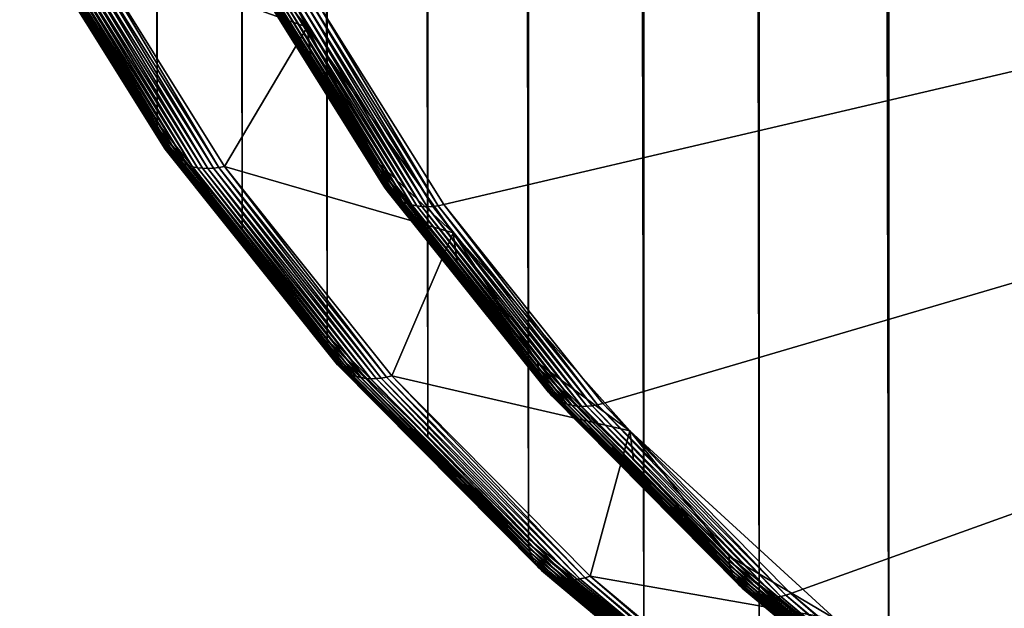
# Model space of a CAD drawing. Extents: x -375 to 198, y -232 to 30.
# Drawn here: x -357 to -355, y -198 to -196 of the extents above; entities that cross this region are included whole.
import ezdxf

# ---------------------------------------------------------------- set-up
doc = ezdxf.new("R2010")
doc.units = 0
doc.header["$MEASUREMENT"] = 0
doc.layers.add('L4', color=7, linetype='Continuous')

msp = doc.modelspace()

# ---------------------------------------------------------------- linework, layer by layer
at = {"layer": 'L4', "color": 7}
for points in [[(-357.2258, -196.1532, 155.5858), (-357.2258, -21.18235, 33.06985), (-357.037, -196.4552, 155.1545)], [(-357.037, -196.4552, 155.1545), (-357.2258, -21.18235, 33.06985), (-357.037, -21.48432, 32.63859)], [(-357.037, -196.4552, 155.1545), (-357.037, -21.48432, 32.63859), (-356.8037, -196.7467, 154.7381)], [(-356.8037, -196.7467, 154.7381), (-357.037, -21.48432, 32.63859), (-356.8037, -21.77587, 32.22222)], [(-356.8037, -196.7467, 154.7381), (-356.8037, -21.77587, 32.22222), (-356.5704, -197.0383, 154.3218)], [(-356.5704, -197.0383, 154.3218), (-356.8037, -21.77587, 32.22222), (-356.5704, -22.06741, 31.80585)], [(-356.5704, -197.0383, 154.3218), (-356.5704, -22.06741, 31.80585), (-356.2942, -197.3172, 153.9234)], [(-356.2942, -197.3172, 153.9234), (-356.5704, -22.06741, 31.80585), (-356.2942, -22.34637, 31.40746)], [(-356.2942, -197.3172, 153.9234), (-356.2942, -22.34637, 31.40746), (-356.018, -197.5962, 153.525)], [(-356.018, -197.5962, 153.525), (-356.2942, -22.34637, 31.40746), (-356.018, -22.62533, 31.00906)], [(-356.018, -197.5962, 153.525), (-356.018, -22.62533, 31.00906), (-355.7011, -197.8605, 153.1475)], [(-355.7011, -197.8605, 153.1475), (-356.018, -22.62533, 31.00906), (-355.7011, -22.88964, 30.63159)], [(-355.7011, -197.8605, 153.1475), (-355.7011, -22.88964, 30.63159), (-355.3841, -198.1248, 152.77)], [(-355.3841, -198.1248, 152.77), (-355.7011, -22.88964, 30.63159), (-355.3841, -23.15395, 30.25411)], [(-355.3841, -198.1248, 152.77), (-355.3841, -23.15395, 30.25411), (-355.0287, -198.3725, 152.4163)], [(-355.0287, -198.3725, 152.4163), (-355.3841, -23.15395, 30.25411), (-355.0287, -23.40166, 29.90036)], [(-355.0287, -198.3725, 152.4163), (-355.0287, -23.40166, 29.90036), (-354.6734, -198.6202, 152.0625)], [(-354.6734, -198.6202, 152.0625), (-355.0287, -23.40166, 29.90036), (-354.6734, -23.64936, 29.5466)], [(-356.6028, -196.1162, 156.5104), (-356.25, -196.6806, 155.7043), (-345, -194.0484, 159.4635)], [(-345, -194.0484, 159.4635), (-356.25, -196.6806, 155.7043), (-355.8138, -197.2256, 154.926)], [(-345, -194.0484, 159.4635), (-355.8138, -197.2256, 154.926), (-355.2976, -197.747, 154.1813)], [(-355.2976, -197.747, 154.1813), (-354.7052, -198.2411, 153.4757), (-345, -194.0484, 159.4635)], [(-356.9406, -195.6115, 156.7082), (-357.2236, -195.9811, 156.1804), (-356.6253, -196.1936, 155.8769)], [(-356.6253, -196.1936, 155.8769), (-356.7939, -195.9864, 156.3471), (-356.9406, -195.6115, 156.7082)], [(-357.0364, -196.4686, 155.1642), (-357.412, -195.8778, 156.0366), (-357.4139, -195.8647, 156.0267)], [(-357.0364, -196.4686, 155.1642), (-357.4139, -195.8647, 156.0267), (-357.2258, -196.1532, 155.5858)], [(-357.0345, -196.4816, 155.1742), (-357.4087, -195.8904, 156.0467), (-357.412, -195.8778, 156.0366)], [(-357.0345, -196.4816, 155.1742), (-357.412, -195.8778, 156.0366), (-357.0364, -196.4686, 155.1642)], [(-357.0313, -196.4941, 155.1846), (-357.4042, -195.9026, 156.0569), (-357.4087, -195.8904, 156.0467)], [(-357.0313, -196.4941, 155.1846), (-357.4087, -195.8904, 156.0467), (-357.0345, -196.4816, 155.1742)], [(-357.027, -196.5061, 155.1951), (-357.3985, -195.9142, 156.0672), (-357.4042, -195.9026, 156.0569)], [(-357.027, -196.5061, 155.1951), (-357.4042, -195.9026, 156.0569), (-357.0313, -196.4941, 155.1846)], [(-357.0214, -196.5174, 155.2058), (-357.3915, -195.9251, 156.0775), (-357.3985, -195.9142, 156.0672)], [(-357.0214, -196.5174, 155.2058), (-357.3985, -195.9142, 156.0672), (-357.027, -196.5061, 155.1951)], [(-357.0147, -196.528, 155.2166), (-357.3835, -195.9353, 156.0877), (-357.3915, -195.9251, 156.0775)], [(-357.0147, -196.528, 155.2166), (-357.3915, -195.9251, 156.0775), (-357.0214, -196.5174, 155.2058)], [(-357.0069, -196.5377, 155.2273), (-357.3743, -195.9447, 156.0977), (-357.3835, -195.9353, 156.0877)], [(-357.0069, -196.5377, 155.2273), (-357.3835, -195.9353, 156.0877), (-357.0147, -196.528, 155.2166)], [(-356.998, -196.5467, 155.238), (-357.3641, -195.9532, 156.1076), (-357.3743, -195.9447, 156.0977)], [(-356.998, -196.5467, 155.238), (-357.3743, -195.9447, 156.0977), (-357.0069, -196.5377, 155.2273)], [(-356.9881, -196.5547, 155.2486), (-357.3529, -195.9608, 156.1171), (-357.3641, -195.9532, 156.1076)], [(-356.9881, -196.5547, 155.2486), (-357.3641, -195.9532, 156.1076), (-356.998, -196.5467, 155.238)], [(-356.9773, -196.5618, 155.2589), (-357.3409, -195.9674, 156.1263), (-357.3529, -195.9608, 156.1171)], [(-356.9773, -196.5618, 155.2589), (-357.3529, -195.9608, 156.1171), (-356.9881, -196.5547, 155.2486)], [(-356.9656, -196.5678, 155.2689), (-357.328, -195.973, 156.1351), (-357.3409, -195.9674, 156.1263)], [(-356.9656, -196.5678, 155.2689), (-357.3409, -195.9674, 156.1263), (-356.9773, -196.5618, 155.2589)], [(-356.9531, -196.5727, 155.2786), (-357.3145, -195.9775, 156.1434), (-357.328, -195.973, 156.1351)], [(-356.9531, -196.5727, 155.2786), (-357.328, -195.973, 156.1351), (-356.9656, -196.5678, 155.2689)], [(-356.94, -196.5766, 155.2878), (-357.3003, -195.9809, 156.1512), (-357.3145, -195.9775, 156.1434)], [(-356.94, -196.5766, 155.2878), (-357.3145, -195.9775, 156.1434), (-356.9531, -196.5727, 155.2786)], [(-356.9262, -196.5793, 155.2966), (-357.2856, -195.9832, 156.1584), (-357.3003, -195.9809, 156.1512)], [(-356.9262, -196.5793, 155.2966), (-357.3003, -195.9809, 156.1512), (-356.94, -196.5766, 155.2878)], [(-356.912, -196.5809, 155.3048), (-357.2704, -195.9844, 156.1649), (-357.2856, -195.9832, 156.1584)], [(-356.912, -196.5809, 155.3048), (-357.2856, -195.9832, 156.1584), (-356.9262, -196.5793, 155.2966)], [(-356.8823, -196.5806, 155.3194), (-357.2393, -195.9833, 156.176), (-357.255, -195.9844, 156.1708)], [(-356.8671, -196.5787, 155.3256), (-357.2236, -195.9811, 156.1804), (-357.2393, -195.9833, 156.176)], [(-356.8671, -196.5787, 155.3256), (-357.2393, -195.9833, 156.176), (-356.8823, -196.5806, 155.3194)], [(-356.6253, -196.1936, 155.8769), (-357.2236, -195.9811, 156.1804), (-356.8518, -196.5757, 155.3311)], [(-356.8518, -196.5757, 155.3311), (-357.2236, -195.9811, 156.1804), (-356.8671, -196.5787, 155.3256)], [(-356.8973, -196.5813, 155.3124), (-357.255, -195.9844, 156.1708), (-357.2704, -195.9844, 156.1649)], [(-356.8973, -196.5813, 155.3124), (-357.2704, -195.9844, 156.1649), (-356.912, -196.5809, 155.3048)], [(-356.8823, -196.5806, 155.3194), (-357.255, -195.9844, 156.1708), (-356.8973, -196.5813, 155.3124)], [(-356.6253, -196.1936, 155.8769), (-356.6145, -196.2733, 155.9374), (-356.7939, -195.9864, 156.3471)], [(-356.6145, -196.2733, 155.9374), (-356.7932, -195.9998, 156.3567), (-356.7939, -195.9864, 156.3471)], [(-356.4345, -196.5735, 155.5374), (-356.7912, -196.0129, 156.3666), (-356.7932, -195.9998, 156.3567)], [(-356.4345, -196.5735, 155.5374), (-356.7932, -195.9998, 156.3567), (-356.6145, -196.2733, 155.9374)], [(-356.4326, -196.5865, 155.5474), (-356.788, -196.0256, 156.3767), (-356.7912, -196.0129, 156.3666)], [(-356.4326, -196.5865, 155.5474), (-356.7912, -196.0129, 156.3666), (-356.4345, -196.5735, 155.5374)], [(-356.4295, -196.599, 155.5578), (-356.7835, -196.0377, 156.387), (-356.788, -196.0256, 156.3767)], [(-356.4295, -196.599, 155.5578), (-356.788, -196.0256, 156.3767), (-356.4326, -196.5865, 155.5474)], [(-356.4251, -196.611, 155.5683), (-356.7778, -196.0493, 156.3973), (-356.7835, -196.0377, 156.387)], [(-356.4251, -196.611, 155.5683), (-356.7835, -196.0377, 156.387), (-356.4295, -196.599, 155.5578)], [(-356.4196, -196.6223, 155.579), (-356.7708, -196.0603, 156.4075), (-356.7778, -196.0493, 156.3973)], [(-356.4196, -196.6223, 155.579), (-356.7778, -196.0493, 156.3973), (-356.4251, -196.611, 155.5683)], [(-356.4129, -196.6329, 155.5898), (-356.7627, -196.0704, 156.4178), (-356.7708, -196.0603, 156.4075)], [(-356.4129, -196.6329, 155.5898), (-356.7708, -196.0603, 156.4075), (-356.4196, -196.6223, 155.579)], [(-356.405, -196.6427, 155.6005), (-356.7536, -196.0798, 156.4278), (-356.7627, -196.0704, 156.4178)], [(-356.405, -196.6427, 155.6005), (-356.7627, -196.0704, 156.4178), (-356.4129, -196.6329, 155.5898)], [(-356.3961, -196.6516, 155.6112), (-356.7434, -196.0883, 156.4376), (-356.7536, -196.0798, 156.4278)], [(-356.3961, -196.6516, 155.6112), (-356.7536, -196.0798, 156.4278), (-356.405, -196.6427, 155.6005)], [(-356.3862, -196.6596, 155.6218), (-356.7322, -196.0959, 156.4472), (-356.7434, -196.0883, 156.4376)], [(-356.3862, -196.6596, 155.6218), (-356.7434, -196.0883, 156.4376), (-356.3961, -196.6516, 155.6112)], [(-356.3754, -196.6667, 155.6321), (-356.7201, -196.1025, 156.4564), (-356.7322, -196.0959, 156.4472)], [(-356.3754, -196.6667, 155.6321), (-356.7322, -196.0959, 156.4472), (-356.3862, -196.6596, 155.6218)], [(-356.3637, -196.6727, 155.6421), (-356.7073, -196.1081, 156.4651), (-356.7201, -196.1025, 156.4564)], [(-356.3637, -196.6727, 155.6421), (-356.7201, -196.1025, 156.4564), (-356.3754, -196.6667, 155.6321)], [(-356.3513, -196.6777, 155.6518), (-356.6937, -196.1126, 156.4735), (-356.7073, -196.1081, 156.4651)], [(-356.3513, -196.6777, 155.6518), (-356.7073, -196.1081, 156.4651), (-356.3637, -196.6727, 155.6421)], [(-356.3381, -196.6815, 155.661), (-356.6796, -196.116, 156.4812), (-356.6937, -196.1126, 156.4735)], [(-356.3381, -196.6815, 155.661), (-356.6937, -196.1126, 156.4735), (-356.3513, -196.6777, 155.6518)], [(-356.3244, -196.6842, 155.6698), (-356.6649, -196.1184, 156.4884), (-356.6796, -196.116, 156.4812)], [(-356.3244, -196.6842, 155.6698), (-356.6796, -196.116, 156.4812), (-356.3381, -196.6815, 155.661)], [(-356.3101, -196.6858, 155.678), (-356.6497, -196.1195, 156.495), (-356.6649, -196.1184, 156.4884)], [(-356.3101, -196.6858, 155.678), (-356.6649, -196.1184, 156.4884), (-356.3244, -196.6842, 155.6698)], [(-356.2805, -196.6855, 155.6925), (-356.6186, -196.1184, 156.506), (-356.6343, -196.1195, 156.5008)], [(-356.2653, -196.6836, 155.6988), (-356.6028, -196.1162, 156.5104), (-356.6186, -196.1184, 156.506)], [(-356.2653, -196.6836, 155.6988), (-356.6186, -196.1184, 156.506), (-356.2805, -196.6855, 155.6925)], [(-356.25, -196.6806, 155.7043), (-356.6028, -196.1162, 156.5104), (-356.2653, -196.6836, 155.6988)], [(-356.2954, -196.6863, 155.6856), (-356.6343, -196.1195, 156.5008), (-356.6497, -196.1195, 156.495)], [(-356.2954, -196.6863, 155.6856), (-356.6497, -196.1195, 156.495), (-356.3101, -196.6858, 155.678)], [(-356.2805, -196.6855, 155.6925), (-356.6343, -196.1195, 156.5008), (-356.2954, -196.6863, 155.6856)], [(-357.2258, -196.1532, 155.5858), (-357.037, -196.4552, 155.1545), (-357.0364, -196.4686, 155.1642)], [(-356.6253, -196.1936, 155.8769), (-356.8518, -196.5757, 155.3311), (-356.2239, -196.7579, 155.0709)], [(-356.2239, -196.7579, 155.0709), (-356.4352, -196.5601, 155.5277), (-356.6253, -196.1936, 155.8769)], [(-356.6253, -196.1936, 155.8769), (-356.4352, -196.5601, 155.5277), (-356.6145, -196.2733, 155.9374)], [(-356.6145, -196.2733, 155.9374), (-356.4352, -196.5601, 155.5277), (-356.4345, -196.5735, 155.5374)], [(-357.037, -196.4552, 155.1545), (-356.8037, -196.7467, 154.7381), (-357.0364, -196.4686, 155.1642)], [(-357.0364, -196.4686, 155.1642), (-356.8037, -196.7467, 154.7381), (-356.5697, -197.0516, 154.3315)], [(-357.0364, -196.4686, 155.1642), (-356.5697, -197.0516, 154.3315), (-357.0345, -196.4816, 155.1742)], [(-357.0345, -196.4816, 155.1742), (-356.5697, -197.0516, 154.3315), (-356.5679, -197.0645, 154.3417)], [(-357.0345, -196.4816, 155.1742), (-356.5679, -197.0645, 154.3417), (-357.0313, -196.4941, 155.1846)], [(-357.0313, -196.4941, 155.1846), (-356.5679, -197.0645, 154.3417), (-356.5649, -197.0769, 154.3522)], [(-357.0313, -196.4941, 155.1846), (-356.5649, -197.0769, 154.3522), (-357.027, -196.5061, 155.1951)], [(-357.027, -196.5061, 155.1951), (-356.5649, -197.0769, 154.3522), (-356.5607, -197.0886, 154.3631)], [(-357.027, -196.5061, 155.1951), (-356.5607, -197.0886, 154.3631), (-357.0214, -196.5174, 155.2058)], [(-357.0214, -196.5174, 155.2058), (-356.5607, -197.0886, 154.3631), (-356.5554, -197.0997, 154.3742)], [(-357.0214, -196.5174, 155.2058), (-356.5554, -197.0997, 154.3742), (-357.0147, -196.528, 155.2166)], [(-357.0147, -196.528, 155.2166), (-356.5554, -197.0997, 154.3742), (-356.5489, -197.11, 154.3854)], [(-357.0147, -196.528, 155.2166), (-356.5489, -197.11, 154.3854), (-357.0069, -196.5377, 155.2273)], [(-357.0069, -196.5377, 155.2273), (-356.5489, -197.11, 154.3854), (-356.5414, -197.1194, 154.3967)], [(-357.0069, -196.5377, 155.2273), (-356.5414, -197.1194, 154.3967), (-356.998, -196.5467, 155.238)], [(-356.998, -196.5467, 155.238), (-356.5414, -197.1194, 154.3967), (-356.5328, -197.1279, 154.408)], [(-356.998, -196.5467, 155.238), (-356.5328, -197.1279, 154.408), (-356.9881, -196.5547, 155.2486)], [(-356.9881, -196.5547, 155.2486), (-356.5328, -197.1279, 154.408), (-356.5233, -197.1354, 154.4192)], [(-356.9881, -196.5547, 155.2486), (-356.5233, -197.1354, 154.4192), (-356.9773, -196.5618, 155.2589)], [(-356.9773, -196.5618, 155.2589), (-356.5233, -197.1354, 154.4192), (-356.5129, -197.1419, 154.4303)], [(-356.9773, -196.5618, 155.2589), (-356.5129, -197.1419, 154.4303), (-356.9656, -196.5678, 155.2689)], [(-356.9656, -196.5678, 155.2689), (-356.5129, -197.1419, 154.4303), (-356.5017, -197.1474, 154.4411)], [(-356.9656, -196.5678, 155.2689), (-356.5017, -197.1474, 154.4411), (-356.9531, -196.5727, 155.2786)], [(-356.9531, -196.5727, 155.2786), (-356.5017, -197.1474, 154.4411), (-356.4897, -197.1518, 154.4517)], [(-356.9531, -196.5727, 155.2786), (-356.4897, -197.1518, 154.4517), (-356.94, -196.5766, 155.2878)], [(-356.94, -196.5766, 155.2878), (-356.4897, -197.1518, 154.4517), (-356.4771, -197.155, 154.4618)], [(-356.94, -196.5766, 155.2878), (-356.4771, -197.155, 154.4618), (-356.9262, -196.5793, 155.2966)], [(-356.8671, -196.5787, 155.3256), (-356.407, -197.1536, 154.5046), (-356.8518, -196.5757, 155.3311)], [(-356.2239, -196.7579, 155.0709), (-356.8518, -196.5757, 155.3311), (-356.3924, -197.1498, 154.5112)], [(-356.8518, -196.5757, 155.3311), (-356.407, -197.1536, 154.5046), (-356.3924, -197.1498, 154.5112)], [(-356.2239, -196.7579, 155.0709), (-356.2135, -196.8371, 155.1322), (-356.4352, -196.5601, 155.5277)], [(-356.4352, -196.5601, 155.5277), (-356.2135, -196.8371, 155.1322), (-356.4345, -196.5735, 155.5374)], [(-356.4345, -196.5735, 155.5374), (-356.2135, -196.8371, 155.1322), (-355.9912, -197.1274, 154.7463)], [(-356.4345, -196.5735, 155.5374), (-355.9912, -197.1274, 154.7463), (-356.4326, -196.5865, 155.5474)], [(-356.9262, -196.5793, 155.2966), (-356.4771, -197.155, 154.4618), (-356.4638, -197.157, 154.4715)], [(-356.9262, -196.5793, 155.2966), (-356.4638, -197.157, 154.4715), (-356.912, -196.5809, 155.3048)], [(-356.912, -196.5809, 155.3048), (-356.4638, -197.157, 154.4715), (-356.4501, -197.1579, 154.4807)], [(-356.912, -196.5809, 155.3048), (-356.4501, -197.1579, 154.4807), (-356.8973, -196.5813, 155.3124)], [(-356.8973, -196.5813, 155.3124), (-356.436, -197.1577, 154.4893), (-356.8823, -196.5806, 155.3194)], [(-356.8973, -196.5813, 155.3124), (-356.4501, -197.1579, 154.4807), (-356.436, -197.1577, 154.4893)], [(-356.8823, -196.5806, 155.3194), (-356.4216, -197.1562, 154.4973), (-356.8671, -196.5787, 155.3256)], [(-356.8823, -196.5806, 155.3194), (-356.436, -197.1577, 154.4893), (-356.4216, -197.1562, 154.4973)], [(-356.8671, -196.5787, 155.3256), (-356.4216, -197.1562, 154.4973), (-356.407, -197.1536, 154.5046)], [(-356.4326, -196.5865, 155.5474), (-355.9912, -197.1274, 154.7463), (-355.9894, -197.1403, 154.7565)], [(-356.4326, -196.5865, 155.5474), (-355.9894, -197.1403, 154.7565), (-356.4295, -196.599, 155.5578)], [(-356.4295, -196.599, 155.5578), (-355.9894, -197.1403, 154.7565), (-355.9864, -197.1527, 154.7671)], [(-356.4295, -196.599, 155.5578), (-355.9864, -197.1527, 154.7671), (-356.4251, -196.611, 155.5683)], [(-356.4251, -196.611, 155.5683), (-355.9864, -197.1527, 154.7671), (-355.9822, -197.1644, 154.7779)], [(-356.4251, -196.611, 155.5683), (-355.9822, -197.1644, 154.7779), (-356.4196, -196.6223, 155.579)], [(-356.4196, -196.6223, 155.579), (-355.9822, -197.1644, 154.7779), (-355.9768, -197.1755, 154.789)], [(-356.4196, -196.6223, 155.579), (-355.9768, -197.1755, 154.789), (-356.4129, -196.6329, 155.5898)], [(-356.4129, -196.6329, 155.5898), (-355.9768, -197.1755, 154.789), (-355.9704, -197.1857, 154.8002)], [(-356.4129, -196.6329, 155.5898), (-355.9704, -197.1857, 154.8002), (-356.405, -196.6427, 155.6005)], [(-356.405, -196.6427, 155.6005), (-355.9704, -197.1857, 154.8002), (-355.9628, -197.1952, 154.8115)], [(-356.405, -196.6427, 155.6005), (-355.9628, -197.1952, 154.8115), (-356.3961, -196.6516, 155.6112)], [(-356.3961, -196.6516, 155.6112), (-355.9628, -197.1952, 154.8115), (-355.9543, -197.2037, 154.8228)], [(-356.3961, -196.6516, 155.6112), (-355.9543, -197.2037, 154.8228), (-356.3862, -196.6596, 155.6218)], [(-356.3862, -196.6596, 155.6218), (-355.9543, -197.2037, 154.8228), (-355.9448, -197.2112, 154.834)], [(-356.3862, -196.6596, 155.6218), (-355.9448, -197.2112, 154.834), (-356.3754, -196.6667, 155.6321)], [(-356.3754, -196.6667, 155.6321), (-355.9448, -197.2112, 154.834), (-355.9344, -197.2177, 154.8451)], [(-356.3754, -196.6667, 155.6321), (-355.9344, -197.2177, 154.8451), (-356.3637, -196.6727, 155.6421)], [(-356.3637, -196.6727, 155.6421), (-355.9344, -197.2177, 154.8451), (-355.9232, -197.2232, 154.8559)], [(-356.3637, -196.6727, 155.6421), (-355.9232, -197.2232, 154.8559), (-356.3513, -196.6777, 155.6518)], [(-356.3513, -196.6777, 155.6518), (-355.9232, -197.2232, 154.8559), (-355.9112, -197.2275, 154.8665)], [(-356.3513, -196.6777, 155.6518), (-355.9112, -197.2275, 154.8665), (-356.3381, -196.6815, 155.661)], [(-356.3381, -196.6815, 155.661), (-355.9112, -197.2275, 154.8665), (-355.8986, -197.2307, 154.8766)], [(-356.3381, -196.6815, 155.661), (-355.8986, -197.2307, 154.8766), (-356.3244, -196.6842, 155.6698)], [(-356.3244, -196.6842, 155.6698), (-355.8986, -197.2307, 154.8766), (-355.8853, -197.2328, 154.8863)], [(-356.3244, -196.6842, 155.6698), (-355.8853, -197.2328, 154.8863), (-356.3101, -196.6858, 155.678)], [(-356.3101, -196.6858, 155.678), (-355.8853, -197.2328, 154.8863), (-355.8716, -197.2337, 154.8955)], [(-356.3101, -196.6858, 155.678), (-355.8716, -197.2337, 154.8955), (-356.2954, -196.6863, 155.6856)], [(-356.2954, -196.6863, 155.6856), (-355.8575, -197.2334, 154.9042), (-356.2805, -196.6855, 155.6925)], [(-356.2805, -196.6855, 155.6925), (-355.8431, -197.232, 154.9121), (-356.2653, -196.6836, 155.6988)], [(-356.2805, -196.6855, 155.6925), (-355.8575, -197.2334, 154.9042), (-355.8431, -197.232, 154.9121)], [(-356.2653, -196.6836, 155.6988), (-355.8285, -197.2294, 154.9194), (-356.25, -196.6806, 155.7043)], [(-356.2653, -196.6836, 155.6988), (-355.8431, -197.232, 154.9121), (-355.8285, -197.2294, 154.9194)], [(-356.25, -196.6806, 155.7043), (-355.8285, -197.2294, 154.9194), (-355.8138, -197.2256, 154.926)], [(-356.2954, -196.6863, 155.6856), (-355.8716, -197.2337, 154.8955), (-355.8575, -197.2334, 154.9042)], [(-356.8037, -196.7467, 154.7381), (-356.5704, -197.0383, 154.3218), (-356.5697, -197.0516, 154.3315)], [(-356.2239, -196.7579, 155.0709), (-356.3924, -197.1498, 154.5112), (-355.7394, -197.3004, 154.2961)], [(-355.7394, -197.3004, 154.2961), (-355.9918, -197.1141, 154.7366), (-356.2239, -196.7579, 155.0709)], [(-356.2239, -196.7579, 155.0709), (-355.9918, -197.1141, 154.7366), (-356.2135, -196.8371, 155.1322)], [(-356.2135, -196.8371, 155.1322), (-355.9918, -197.1141, 154.7366), (-355.9912, -197.1274, 154.7463)], [(-356.2942, -197.3172, 153.9234), (-356.5697, -197.0516, 154.3315), (-356.5704, -197.0383, 154.3218)], [(-356.0174, -197.6095, 153.5348), (-356.5679, -197.0645, 154.3417), (-356.5697, -197.0516, 154.3315)], [(-356.0174, -197.6095, 153.5348), (-356.5697, -197.0516, 154.3315), (-356.2942, -197.3172, 153.9234)], [(-356.0157, -197.6223, 153.5451), (-356.5649, -197.0769, 154.3522), (-356.5679, -197.0645, 154.3417)], [(-356.0157, -197.6223, 153.5451), (-356.5679, -197.0645, 154.3417), (-356.0174, -197.6095, 153.5348)], [(-356.0129, -197.6346, 153.5558), (-356.5607, -197.0886, 154.3631), (-356.5649, -197.0769, 154.3522)], [(-356.0129, -197.6346, 153.5558), (-356.5649, -197.0769, 154.3522), (-356.0157, -197.6223, 153.5451)], [(-356.0089, -197.6461, 153.5669), (-356.5554, -197.0997, 154.3742), (-356.5607, -197.0886, 154.3631)], [(-356.0089, -197.6461, 153.5669), (-356.5607, -197.0886, 154.3631), (-356.0129, -197.6346, 153.5558)], [(-356.0038, -197.6569, 153.5784), (-356.5489, -197.11, 154.3854), (-356.5554, -197.0997, 154.3742)], [(-356.0038, -197.6569, 153.5784), (-356.5554, -197.0997, 154.3742), (-356.0089, -197.6461, 153.5669)], [(-355.9976, -197.6668, 153.5901), (-356.5414, -197.1194, 154.3967), (-356.5489, -197.11, 154.3854)], [(-355.9976, -197.6668, 153.5901), (-356.5489, -197.11, 154.3854), (-356.0038, -197.6569, 153.5784)], [(-355.7394, -197.3004, 154.2961), (-355.7295, -197.3791, 154.3581), (-355.9918, -197.1141, 154.7366)], [(-355.7295, -197.3791, 154.3581), (-355.9912, -197.1274, 154.7463), (-355.9918, -197.1141, 154.7366)], [(-355.9904, -197.6759, 153.6019), (-356.5328, -197.1279, 154.408), (-356.5414, -197.1194, 154.3967)], [(-355.9904, -197.6759, 153.6019), (-356.5414, -197.1194, 154.3967), (-355.9976, -197.6668, 153.5901)], [(-355.9823, -197.684, 153.6138), (-356.5233, -197.1354, 154.4192), (-356.5328, -197.1279, 154.408)], [(-355.9823, -197.684, 153.6138), (-356.5328, -197.1279, 154.408), (-355.9904, -197.6759, 153.6019)], [(-355.9732, -197.6911, 153.6257), (-356.5129, -197.1419, 154.4303), (-356.5233, -197.1354, 154.4192)], [(-355.9732, -197.6911, 153.6257), (-356.5233, -197.1354, 154.4192), (-355.9823, -197.684, 153.6138)], [(-355.9633, -197.6971, 153.6375), (-356.5017, -197.1474, 154.4411), (-356.5129, -197.1419, 154.4303)], [(-355.9633, -197.6971, 153.6375), (-356.5129, -197.1419, 154.4303), (-355.9732, -197.6911, 153.6257)], [(-355.4665, -197.6574, 153.9894), (-355.9894, -197.1403, 154.7565), (-355.9912, -197.1274, 154.7463)], [(-355.4665, -197.6574, 153.9894), (-355.9912, -197.1274, 154.7463), (-355.7295, -197.3791, 154.3581)], [(-355.4648, -197.6702, 153.9997), (-355.9864, -197.1527, 154.7671), (-355.9894, -197.1403, 154.7565)], [(-355.4648, -197.6702, 153.9997), (-355.9894, -197.1403, 154.7565), (-355.4665, -197.6574, 153.9894)], [(-355.9527, -197.702, 153.6491), (-356.4897, -197.1518, 154.4517), (-356.5017, -197.1474, 154.4411)], [(-355.9527, -197.702, 153.6491), (-356.5017, -197.1474, 154.4411), (-355.9633, -197.6971, 153.6375)], [(-355.9412, -197.7058, 153.6604), (-356.4771, -197.155, 154.4618), (-356.4897, -197.1518, 154.4517)], [(-355.9412, -197.7058, 153.6604), (-356.4897, -197.1518, 154.4517), (-355.9527, -197.702, 153.6491)], [(-355.9292, -197.7084, 153.6714), (-356.4638, -197.157, 154.4715), (-356.4771, -197.155, 154.4618)], [(-355.9292, -197.7084, 153.6714), (-356.4771, -197.155, 154.4618), (-355.9412, -197.7058, 153.6604)], [(-355.9166, -197.7098, 153.6821), (-356.4501, -197.1579, 154.4807), (-356.4638, -197.157, 154.4715)], [(-355.9166, -197.7098, 153.6821), (-356.4638, -197.157, 154.4715), (-355.9292, -197.7084, 153.6714)], [(-355.9036, -197.7101, 153.6922), (-356.436, -197.1577, 154.4893), (-356.4501, -197.1579, 154.4807)], [(-355.9036, -197.7101, 153.6922), (-356.4501, -197.1579, 154.4807), (-355.9166, -197.7098, 153.6821)], [(-355.8901, -197.7091, 153.7018), (-356.4216, -197.1562, 154.4973), (-356.436, -197.1577, 154.4893)], [(-355.8901, -197.7091, 153.7018), (-356.436, -197.1577, 154.4893), (-355.9036, -197.7101, 153.6922)], [(-355.8764, -197.707, 153.7108), (-356.407, -197.1536, 154.5046), (-356.4216, -197.1562, 154.4973)], [(-355.8764, -197.707, 153.7108), (-356.4216, -197.1562, 154.4973), (-355.8901, -197.7091, 153.7018)], [(-355.8625, -197.7036, 153.7191), (-356.3924, -197.1498, 154.5112), (-356.407, -197.1536, 154.5046)], [(-355.8625, -197.7036, 153.7191), (-356.407, -197.1536, 154.5046), (-355.8764, -197.707, 153.7108)], [(-355.7394, -197.3004, 154.2961), (-356.3924, -197.1498, 154.5112), (-355.8485, -197.6992, 153.7267)], [(-355.8485, -197.6992, 153.7267), (-356.3924, -197.1498, 154.5112), (-355.8625, -197.7036, 153.7191)], [(-355.462, -197.6824, 154.0105), (-355.9822, -197.1644, 154.7779), (-355.9864, -197.1527, 154.7671)], [(-355.462, -197.6824, 154.0105), (-355.9864, -197.1527, 154.7671), (-355.4648, -197.6702, 153.9997)], [(-355.4579, -197.694, 154.0216), (-355.9768, -197.1755, 154.789), (-355.9822, -197.1644, 154.7779)], [(-355.4579, -197.694, 154.0216), (-355.9822, -197.1644, 154.7779), (-355.462, -197.6824, 154.0105)], [(-355.4529, -197.7048, 154.033), (-355.9704, -197.1857, 154.8002), (-355.9768, -197.1755, 154.789)], [(-355.4529, -197.7048, 154.033), (-355.9768, -197.1755, 154.789), (-355.4579, -197.694, 154.0216)], [(-355.4467, -197.7147, 154.0447), (-355.9628, -197.1952, 154.8115), (-355.9704, -197.1857, 154.8002)], [(-355.4467, -197.7147, 154.0447), (-355.9704, -197.1857, 154.8002), (-355.4529, -197.7048, 154.033)], [(-355.4395, -197.7238, 154.0565), (-355.9543, -197.2037, 154.8228), (-355.9628, -197.1952, 154.8115)], [(-355.4395, -197.7238, 154.0565), (-355.9628, -197.1952, 154.8115), (-355.4467, -197.7147, 154.0447)], [(-355.4314, -197.7319, 154.0684), (-355.9448, -197.2112, 154.834), (-355.9543, -197.2037, 154.8228)], [(-355.4314, -197.7319, 154.0684), (-355.9543, -197.2037, 154.8228), (-355.4395, -197.7238, 154.0565)], [(-355.4223, -197.739, 154.0803), (-355.9344, -197.2177, 154.8451), (-355.9448, -197.2112, 154.834)], [(-355.4223, -197.739, 154.0803), (-355.9448, -197.2112, 154.834), (-355.4314, -197.7319, 154.0684)], [(-355.4124, -197.745, 154.0921), (-355.9232, -197.2232, 154.8559), (-355.9344, -197.2177, 154.8451)], [(-355.4124, -197.745, 154.0921), (-355.9344, -197.2177, 154.8451), (-355.4223, -197.739, 154.0803)], [(-355.4017, -197.7499, 154.1037), (-355.9112, -197.2275, 154.8665), (-355.9232, -197.2232, 154.8559)], [(-355.4017, -197.7499, 154.1037), (-355.9232, -197.2232, 154.8559), (-355.4124, -197.745, 154.0921)], [(-355.3116, -197.7515, 154.1737), (-355.8138, -197.2256, 154.926), (-355.8285, -197.2294, 154.9194)], [(-355.2976, -197.747, 154.1813), (-355.8138, -197.2256, 154.926), (-355.3116, -197.7515, 154.1737)], [(-355.3903, -197.7537, 154.1151), (-355.8986, -197.2307, 154.8766), (-355.9112, -197.2275, 154.8665)], [(-355.3903, -197.7537, 154.1151), (-355.9112, -197.2275, 154.8665), (-355.4017, -197.7499, 154.1037)], [(-355.3783, -197.7563, 154.1261), (-355.8853, -197.2328, 154.8863), (-355.8986, -197.2307, 154.8766)], [(-355.3783, -197.7563, 154.1261), (-355.8986, -197.2307, 154.8766), (-355.3903, -197.7537, 154.1151)], [(-355.3657, -197.7577, 154.1367), (-355.8716, -197.2337, 154.8955), (-355.8853, -197.2328, 154.8863)], [(-355.3657, -197.7577, 154.1367), (-355.8853, -197.2328, 154.8863), (-355.3783, -197.7563, 154.1261)], [(-355.3527, -197.7579, 154.1469), (-355.8575, -197.2334, 154.9042), (-355.8716, -197.2337, 154.8955)], [(-355.3527, -197.7579, 154.1469), (-355.8716, -197.2337, 154.8955), (-355.3657, -197.7577, 154.1367)], [(-355.3392, -197.757, 154.1565), (-355.8431, -197.232, 154.9121), (-355.8575, -197.2334, 154.9042)], [(-355.3392, -197.757, 154.1565), (-355.8575, -197.2334, 154.9042), (-355.3527, -197.7579, 154.1469)], [(-355.3255, -197.7548, 154.1654), (-355.8285, -197.2294, 154.9194), (-355.8431, -197.232, 154.9121)], [(-355.3255, -197.7548, 154.1654), (-355.8431, -197.232, 154.9121), (-355.3392, -197.757, 154.1565)], [(-355.3116, -197.7515, 154.1737), (-355.8285, -197.2294, 154.9194), (-355.3255, -197.7548, 154.1654)], [(-355.7394, -197.3004, 154.2961), (-355.8485, -197.6992, 153.7267), (-355.1754, -197.817, 153.5584)], [(-355.1754, -197.817, 153.5584), (-355.4671, -197.6441, 153.9796), (-355.7394, -197.3004, 154.2961)], [(-355.7394, -197.3004, 154.2961), (-355.4671, -197.6441, 153.9796), (-355.7295, -197.3791, 154.3581)], [(-356.2942, -197.3172, 153.9234), (-356.018, -197.5962, 153.525), (-356.0174, -197.6095, 153.5348)], [(-355.7295, -197.3791, 154.3581), (-355.4671, -197.6441, 153.9796), (-355.4665, -197.6574, 153.9894)], [(-355.7011, -197.8605, 153.1475), (-356.0174, -197.6095, 153.5348), (-356.018, -197.5962, 153.525)], [(-355.3836, -198.1381, 152.7798), (-356.0157, -197.6223, 153.5451), (-356.0174, -197.6095, 153.5348)], [(-355.3836, -198.1381, 152.7798), (-356.0174, -197.6095, 153.5348), (-355.7011, -197.8605, 153.1475)], [(-355.382, -198.1509, 152.7903), (-356.0129, -197.6346, 153.5558), (-356.0157, -197.6223, 153.5451)], [(-355.382, -198.1509, 152.7903), (-356.0157, -197.6223, 153.5451), (-355.3836, -198.1381, 152.7798)], [(-355.3793, -198.1629, 152.8012), (-356.0089, -197.6461, 153.5669), (-356.0129, -197.6346, 153.5558)], [(-355.3793, -198.1629, 152.8012), (-356.0129, -197.6346, 153.5558), (-355.382, -198.1509, 152.7903)], [(-355.3755, -198.1743, 152.8126), (-356.0038, -197.6569, 153.5784), (-356.0089, -197.6461, 153.5669)], [(-355.3755, -198.1743, 152.8126), (-356.0089, -197.6461, 153.5669), (-355.3793, -198.1629, 152.8012)], [(-355.3707, -198.1848, 152.8244), (-355.9976, -197.6668, 153.5901), (-356.0038, -197.6569, 153.5784)], [(-355.3707, -198.1848, 152.8244), (-356.0038, -197.6569, 153.5784), (-355.3755, -198.1743, 152.8126)], [(-355.1754, -197.817, 153.5584), (-355.166, -197.8952, 153.621), (-355.4671, -197.6441, 153.9796)], [(-355.166, -197.8952, 153.621), (-355.4665, -197.6574, 153.9894), (-355.4671, -197.6441, 153.9796)], [(-354.8644, -198.1596, 153.2723), (-355.4648, -197.6702, 153.9997), (-355.4665, -197.6574, 153.9894)], [(-354.8644, -198.1596, 153.2723), (-355.4665, -197.6574, 153.9894), (-355.166, -197.8952, 153.621)], [(-355.3649, -198.1945, 152.8365), (-355.9904, -197.6759, 153.6019), (-355.9976, -197.6668, 153.5901)], [(-355.3649, -198.1945, 152.8365), (-355.9976, -197.6668, 153.5901), (-355.3707, -198.1848, 152.8244)], [(-355.3581, -198.2032, 152.8488), (-355.9823, -197.684, 153.6138), (-355.9904, -197.6759, 153.6019)], [(-355.3581, -198.2032, 152.8488), (-355.9904, -197.6759, 153.6019), (-355.3649, -198.1945, 152.8365)], [(-355.3504, -198.2109, 152.8613), (-355.9732, -197.6911, 153.6257), (-355.9823, -197.684, 153.6138)], [(-355.3504, -198.2109, 152.8613), (-355.9823, -197.684, 153.6138), (-355.3581, -198.2032, 152.8488)], [(-354.8627, -198.1723, 153.2827), (-355.462, -197.6824, 154.0105), (-355.4648, -197.6702, 153.9997)], [(-354.8627, -198.1723, 153.2827), (-355.4648, -197.6702, 153.9997), (-354.8644, -198.1596, 153.2723)], [(-354.86, -198.1844, 153.2936), (-355.4579, -197.694, 154.0216), (-355.462, -197.6824, 154.0105)], [(-354.86, -198.1844, 153.2936), (-355.462, -197.6824, 154.0105), (-354.8627, -198.1723, 153.2827)], [(-355.3419, -198.2175, 152.8738), (-355.9633, -197.6971, 153.6375), (-355.9732, -197.6911, 153.6257)], [(-355.3419, -198.2175, 152.8738), (-355.9732, -197.6911, 153.6257), (-355.3504, -198.2109, 152.8613)], [(-355.3326, -198.2231, 152.8862), (-355.9527, -197.702, 153.6491), (-355.9633, -197.6971, 153.6375)], [(-355.3326, -198.2231, 152.8862), (-355.9633, -197.6971, 153.6375), (-355.3419, -198.2175, 152.8738)], [(-355.3225, -198.2275, 152.8986), (-355.9412, -197.7058, 153.6604), (-355.9527, -197.702, 153.6491)], [(-355.3225, -198.2275, 152.8986), (-355.9527, -197.702, 153.6491), (-355.3326, -198.2231, 152.8862)], [(-355.3118, -198.2307, 152.9107), (-355.9292, -197.7084, 153.6714), (-355.9412, -197.7058, 153.6604)], [(-355.3118, -198.2307, 152.9107), (-355.9412, -197.7058, 153.6604), (-355.3225, -198.2275, 152.8986)], [(-355.3004, -198.2327, 152.9226), (-355.9166, -197.7098, 153.6821), (-355.9292, -197.7084, 153.6714)], [(-355.3004, -198.2327, 152.9226), (-355.9292, -197.7084, 153.6714), (-355.3118, -198.2307, 152.9107)], [(-355.2885, -198.2336, 152.9341), (-355.9036, -197.7101, 153.6922), (-355.9166, -197.7098, 153.6821)], [(-355.2885, -198.2336, 152.9341), (-355.9166, -197.7098, 153.6821), (-355.3004, -198.2327, 152.9226)], [(-355.2763, -198.2332, 152.9451), (-355.8901, -197.7091, 153.7018), (-355.9036, -197.7101, 153.6922)], [(-355.2763, -198.2332, 152.9451), (-355.9036, -197.7101, 153.6922), (-355.2885, -198.2336, 152.9341)], [(-355.2636, -198.2316, 152.9556), (-355.8764, -197.707, 153.7108), (-355.8901, -197.7091, 153.7018)], [(-355.2636, -198.2316, 152.9556), (-355.8901, -197.7091, 153.7018), (-355.2763, -198.2332, 152.9451)], [(-355.2507, -198.2288, 152.9655), (-355.8625, -197.7036, 153.7191), (-355.8764, -197.707, 153.7108)], [(-355.2507, -198.2288, 152.9655), (-355.8764, -197.707, 153.7108), (-355.2636, -198.2316, 152.9556)], [(-355.2376, -198.2248, 152.9748), (-355.8485, -197.6992, 153.7267), (-355.8625, -197.7036, 153.7191)], [(-355.2376, -198.2248, 152.9748), (-355.8625, -197.7036, 153.7191), (-355.2507, -198.2288, 152.9655)], [(-355.1754, -197.817, 153.5584), (-355.8485, -197.6992, 153.7267), (-355.2244, -198.2196, 152.9833)], [(-355.2244, -198.2196, 152.9833), (-355.8485, -197.6992, 153.7267), (-355.2376, -198.2248, 152.9748)], [(-354.8563, -198.1957, 153.305), (-355.4529, -197.7048, 154.033), (-355.4579, -197.694, 154.0216)], [(-354.8563, -198.1957, 153.305), (-355.4579, -197.694, 154.0216), (-354.86, -198.1844, 153.2936)], [(-354.8515, -198.2063, 153.3168), (-355.4467, -197.7147, 154.0447), (-355.4529, -197.7048, 154.033)], [(-354.8515, -198.2063, 153.3168), (-355.4529, -197.7048, 154.033), (-354.8563, -198.1957, 153.305)], [(-354.8457, -198.2159, 153.3289), (-355.4395, -197.7238, 154.0565), (-355.4467, -197.7147, 154.0447)], [(-354.8457, -198.2159, 153.3289), (-355.4467, -197.7147, 154.0447), (-354.8515, -198.2063, 153.3168)], [(-354.8389, -198.2246, 153.3412), (-355.4314, -197.7319, 154.0684), (-355.4395, -197.7238, 154.0565)], [(-354.8389, -198.2246, 153.3412), (-355.4395, -197.7238, 154.0565), (-354.8457, -198.2159, 153.3289)], [(-354.8312, -198.2324, 153.3537), (-355.4223, -197.739, 154.0803), (-355.4314, -197.7319, 154.0684)], [(-354.8312, -198.2324, 153.3537), (-355.4314, -197.7319, 154.0684), (-354.8389, -198.2246, 153.3412)], [(-354.8227, -198.239, 153.3662), (-355.4124, -197.745, 154.0921), (-355.4223, -197.739, 154.0803)], [(-354.8227, -198.239, 153.3662), (-355.4223, -197.739, 154.0803), (-354.8312, -198.2324, 153.3537)], [(-354.8134, -198.2445, 153.3787), (-355.4017, -197.7499, 154.1037), (-355.4124, -197.745, 154.0921)], [(-354.8134, -198.2445, 153.3787), (-355.4124, -197.745, 154.0921), (-354.8227, -198.239, 153.3662)], [(-354.8033, -198.2489, 153.391), (-355.3903, -197.7537, 154.1151), (-355.4017, -197.7499, 154.1037)], [(-354.8033, -198.2489, 153.391), (-355.4017, -197.7499, 154.1037), (-354.8134, -198.2445, 153.3787)], [(-354.7925, -198.2522, 153.4031), (-355.3783, -197.7563, 154.1261), (-355.3903, -197.7537, 154.1151)], [(-354.7925, -198.2522, 153.4031), (-355.3903, -197.7537, 154.1151), (-354.8033, -198.2489, 153.391)], [(-354.7812, -198.2542, 153.415), (-355.3657, -197.7577, 154.1367), (-355.3783, -197.7563, 154.1261)], [(-354.7812, -198.2542, 153.415), (-355.3783, -197.7563, 154.1261), (-354.7925, -198.2522, 153.4031)], [(-354.7693, -198.255, 153.4265), (-355.3527, -197.7579, 154.1469), (-355.3657, -197.7577, 154.1367)], [(-354.7693, -198.255, 153.4265), (-355.3657, -197.7577, 154.1367), (-354.7812, -198.2542, 153.415)], [(-354.757, -198.2546, 153.4375), (-355.3392, -197.757, 154.1565), (-355.3527, -197.7579, 154.1469)], [(-354.757, -198.2546, 153.4375), (-355.3527, -197.7579, 154.1469), (-354.7693, -198.255, 153.4265)], [(-354.7444, -198.253, 153.448), (-355.3255, -197.7548, 154.1654), (-355.3392, -197.757, 154.1565)], [(-354.7444, -198.253, 153.448), (-355.3392, -197.757, 154.1565), (-354.757, -198.2546, 153.4375)], [(-354.7315, -198.2502, 153.4579), (-355.3116, -197.7515, 154.1737), (-355.3255, -197.7548, 154.1654)], [(-354.7315, -198.2502, 153.4579), (-355.3255, -197.7548, 154.1654), (-354.7444, -198.253, 153.448)], [(-354.7184, -198.2462, 153.4672), (-355.2976, -197.747, 154.1813), (-355.3116, -197.7515, 154.1737)], [(-354.7184, -198.2462, 153.4672), (-355.3116, -197.7515, 154.1737), (-354.7315, -198.2502, 153.4579)], [(-354.7052, -198.2411, 153.4757), (-355.2976, -197.747, 154.1813), (-354.7184, -198.2462, 153.4672)]]:
    msp.add_3dface(points, dxfattribs=at)

doc.saveas('drawing.dxf')
